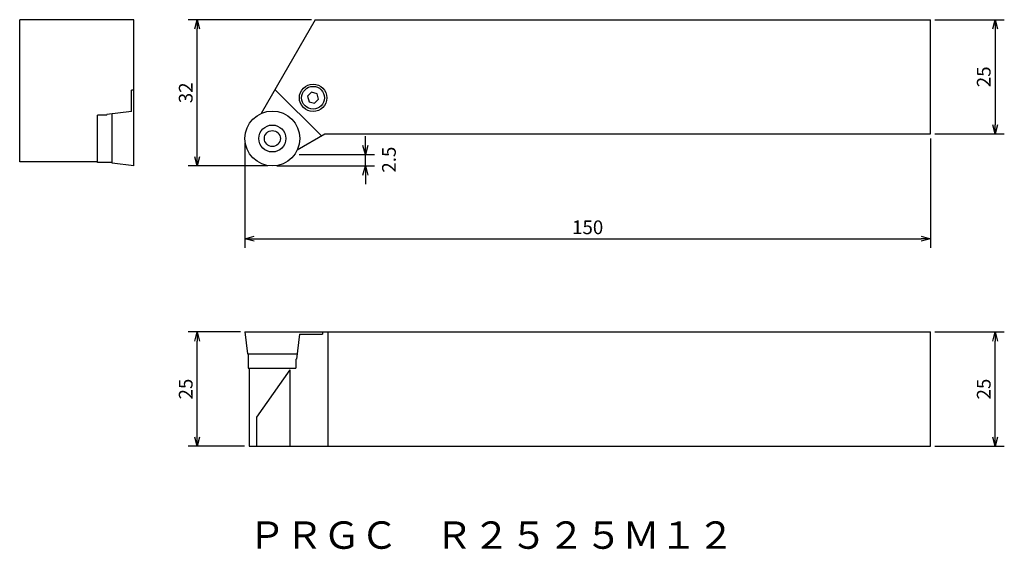
# Model space of a CAD drawing. Extents: x -238 to -23, y 791 to 906.
import ezdxf

# ---------------------------------------------------------------- set-up
doc = ezdxf.new("R2010")
doc.units = 0
doc.header["$LTSCALE"] = 5
doc.header["$MEASUREMENT"] = 0
doc.layers.get('0').update_dxf_attribs({"linetype": 'CONTINUOUS'})
doc.layers.get('DEFPOINTS').update_dxf_attribs({"linetype": 'CONTINUOUS'})
doc.layers.add('外形', color=3, linetype='CONTINUOUS')
doc.layers.add('寸法', color=1, linetype='CONTINUOUS')
doc.styles.get("Standard").update_dxf_attribs({"font": 'MONOTXT', "bigfont": 'BIGFONT'})
doc.dimstyles.get("Standard").update_dxf_attribs({"dimtxt": 3, "dimasz": 2, "dimexe": 2, "dimexo": 1, "dimgap": 1, "dimtad": 1, "dimdec": 1, "dimtxsty": 'STANDARD', "dimblk1": 'OPEN30', "dimblk2": 'OPEN30', "dimsah": 1, "dimcen": -1, "dimclrd": 1, "dimclre": 1, "dimclrt": 3, "dimazin": 3, "dimtfac": 1, "dimtdec": 0, "dimtmove": 0, "dimatfit": 3, "dimtolj": 1})

# ---------------------------------------------------------------- blocks, each defined once
blk = doc.blocks.new('_OPEN30')
at = {"color": 0, "linetype": 'BYBLOCK'}
for p, q in [((-1, 0.267949), (0, 0)), ((0, 0), (-1, -0.267949)), ((0, 0), (-1, 0))]:
    blk.add_line(p, q, dxfattribs=at)
blk = doc.blocks.new('*D14')
at = {"color": 1, "linetype": 'BYBLOCK'}
for p, q in [((-174.439258, 906.462908), (-201.486462, 906.462908)), ((-199.486462, 876.462908), (-199.486462, 904.462908)), ((-184.027715, 874.462908), (-201.486462, 874.462908))]:
    blk.add_line(p, q, dxfattribs=at)
at = {"layer": 'DEFPOINTS', "color": 0, "linetype": 'BYBLOCK'}
for p in [(-199.486462, 906.462908), (-173.439258, 906.462908), (-183.027715, 874.462908)]:
    blk.add_point(p, dxfattribs=at)
at = {"color": 1, "linetype": 'BYBLOCK', "xscale": 2, "yscale": 2, "zscale": 2}
for p, rotation in [((-199.486462, 906.462908), 90), ((-199.486462, 874.462908), 270)]:
    blk.add_blockref('_OPEN30', p, dxfattribs=dict(at, rotation=rotation))
at = {"color": 3, "linetype": 'BYBLOCK', "insert": (-201.986462, 890.462908), "char_height": 3, "attachment_point": 5, "rotation": 90}
blk.add_mtext('\\A1;32', dxfattribs=at)
blk = doc.blocks.new('*D15')
at = {"color": 1, "linetype": 'BYBLOCK'}
for p, q in [((-38.027715, 906.462908), (-22.856601, 906.462908)), ((-24.856601, 904.462908), (-24.856601, 883.462908)), ((-38.027715, 881.462908), (-22.856601, 881.462908))]:
    blk.add_line(p, q, dxfattribs=at)
at = {"layer": 'DEFPOINTS', "color": 0, "linetype": 'BYBLOCK'}
for p in [(-39.027715, 906.462908), (-39.027715, 881.462908), (-24.856601, 881.462908)]:
    blk.add_point(p, dxfattribs=at)
at = {"color": 1, "linetype": 'BYBLOCK', "xscale": 2, "yscale": 2, "zscale": 2}
for p, rotation in [((-24.856601, 906.462908), 90), ((-24.856601, 881.462908), 270)]:
    blk.add_blockref('_OPEN30', p, dxfattribs=dict(at, rotation=rotation))
at = {"color": 3, "linetype": 'BYBLOCK', "insert": (-27.356601, 893.962908), "char_height": 3, "attachment_point": 5, "rotation": 90}
blk.add_mtext('\\A1;25', dxfattribs=at)
blk = doc.blocks.new('*D16')
at = {"color": 1, "linetype": 'BYBLOCK'}
for p, q in [((-189.027715, 879.462908), (-189.027715, 856.534765)), ((-39.027715, 880.462908), (-39.027715, 856.534765)), ((-187.027715, 858.534765), (-41.027715, 858.534765))]:
    blk.add_line(p, q, dxfattribs=at)
at = {"layer": 'DEFPOINTS', "color": 0, "linetype": 'BYBLOCK'}
for p in [(-39.027715, 881.462908), (-189.027715, 880.462908), (-39.027715, 858.534765)]:
    blk.add_point(p, dxfattribs=at)
at = {"color": 1, "linetype": 'BYBLOCK', "xscale": 2, "yscale": 2, "zscale": 2, "rotation": 180}
blk.add_blockref('_OPEN30', (-189.027715, 858.534765), dxfattribs=at)
at = {"color": 1, "linetype": 'BYBLOCK', "xscale": 2, "yscale": 2, "zscale": 2}
blk.add_blockref('_OPEN30', (-39.027715, 858.534765), dxfattribs=at)
at = {"color": 3, "linetype": 'BYBLOCK', "insert": (-114.027715, 861.034765), "char_height": 3, "attachment_point": 5}
blk.add_mtext('\\A1;150', dxfattribs=at)
blk = doc.blocks.new('*D20')
at = {"color": 1, "linetype": 'BYBLOCK'}
for p, q in [((-190.027715, 838.137943), (-201.486462, 838.137943)), ((-199.486462, 815.137943), (-199.486462, 836.137943)), ((-189.127715, 813.137943), (-201.486462, 813.137943))]:
    blk.add_line(p, q, dxfattribs=at)
at = {"layer": 'DEFPOINTS', "color": 0, "linetype": 'BYBLOCK'}
for p in [(-199.486462, 838.137943), (-189.027715, 838.137943), (-188.127715, 813.137943)]:
    blk.add_point(p, dxfattribs=at)
at = {"color": 1, "linetype": 'BYBLOCK', "xscale": 2, "yscale": 2, "zscale": 2}
for p, rotation in [((-199.486462, 838.137943), 90), ((-199.486462, 813.137943), 270)]:
    blk.add_blockref('_OPEN30', p, dxfattribs=dict(at, rotation=rotation))
at = {"color": 3, "linetype": 'BYBLOCK', "insert": (-201.986462, 825.637943), "char_height": 3, "attachment_point": 5, "rotation": 90}
blk.add_mtext('\\A1;25', dxfattribs=at)
blk = doc.blocks.new('*D21')
at = {"color": 1, "linetype": 'BYBLOCK'}
for p, q in [((-162.669801, 878.962908), (-162.669801, 880.962908)), ((-177.154318, 876.962908), (-160.669801, 876.962908)), ((-162.669801, 874.462908), (-162.669801, 876.962908)), ((-162.669801, 874.462908), (-162.669801, 876.962908)), ((-182.027715, 874.462908), (-160.669801, 874.462908)), ((-162.669801, 872.462908), (-162.669801, 870.462908))]:
    blk.add_line(p, q, dxfattribs=at)
at = {"layer": 'DEFPOINTS', "color": 0, "linetype": 'BYBLOCK'}
for p in [(-178.154318, 876.962908), (-162.669801, 876.962908), (-183.027715, 874.462908)]:
    blk.add_point(p, dxfattribs=at)
at = {"color": 1, "linetype": 'BYBLOCK', "xscale": 2, "yscale": 2, "zscale": 2}
for p, rotation in [((-162.669801, 876.962908), 270), ((-162.669801, 874.462908), 90)]:
    blk.add_blockref('_OPEN30', p, dxfattribs=dict(at, rotation=rotation))
at = {"color": 3, "linetype": 'BYBLOCK', "insert": (-157.518033, 875.837832), "char_height": 3, "attachment_point": 5, "rotation": 90}
blk.add_mtext('\\A1;2.5', dxfattribs=at)
blk = doc.blocks.new('*D22')
at = {"color": 1, "linetype": 'BYBLOCK'}
for p, q in [((-38.027715, 838.137943), (-22.856601, 838.137943)), ((-24.856601, 815.137943), (-24.856601, 836.137943)), ((-38.027715, 813.137943), (-22.856601, 813.137943))]:
    blk.add_line(p, q, dxfattribs=at)
at = {"layer": 'DEFPOINTS', "color": 0, "linetype": 'BYBLOCK'}
for p in [(-39.027715, 838.137943), (-24.856601, 838.137943), (-39.027715, 813.137943)]:
    blk.add_point(p, dxfattribs=at)
at = {"color": 1, "linetype": 'BYBLOCK', "xscale": 2, "yscale": 2, "zscale": 2}
for p, rotation in [((-24.856601, 838.137943), 90), ((-24.856601, 813.137943), 270)]:
    blk.add_blockref('_OPEN30', p, dxfattribs=dict(at, rotation=rotation))
at = {"color": 3, "linetype": 'BYBLOCK', "insert": (-27.356601, 825.637943), "char_height": 3, "attachment_point": 5, "rotation": 90}
blk.add_mtext('\\A1;25', dxfattribs=at)

msp = doc.modelspace()

# ---------------------------------------------------------------- linework, layer by layer
at = {"layer": '外形'}
for p, q in [((-238.320946, 875.362908), (-238.320946, 906.462908)), ((-213.320946, 874.462908), (-213.320946, 906.462908)), ((-173.628528, 906.462908), (-185.477411, 885.940041)), ((-173.628528, 906.462908), (-39.027715, 906.462908)), ((-213.820946, 886.401515), (-213.820946, 891.073334)), ((-221.260946, 875.192908), (-221.260946, 885.562908)), ((-218.080946, 875.047362), (-218.080946, 885.878453)), ((-171.527715, 881.462908), (-39.027715, 881.462908)), ((-189.027715, 838.137943), (-39.027715, 838.137943)), ((-177.089107, 837.637943), (-172.051264, 837.637943)), ((-188.44326, 833.377943), (-177.612169, 833.377943)), ((-188.297715, 830.197943), (-177.927715, 830.197943)), ((-188.127715, 813.137943), (-39.027715, 813.137943))]:
    msp.add_line(p, q, dxfattribs=at)
at = {"layer": '外形', "linetype": 'CONTINUOUS'}
for p, q in [((-213.320946, 906.462908), (-238.320946, 906.462908)), ((-39.027715, 881.462908), (-39.027715, 906.462908)), ((-213.320946, 891.073334), (-213.820946, 891.073334)), ((-172.279794, 881.028695), (-182.324432, 891.073334)), ((-219.260946, 885.562908), (-221.260946, 885.562908)), ((-213.820946, 886.401515), (-219.260946, 885.733567)), ((-219.260946, 885.562908), (-219.260946, 885.733567)), ((-177.567434, 877.975874), (-171.527715, 881.462908)), ((-221.260946, 875.362908), (-238.320946, 875.362908)), ((-218.080946, 875.192908), (-221.260946, 875.192908)), ((-213.320946, 874.462908), (-218.080946, 875.047362)), ((-189.027715, 838.137943), (-188.44326, 833.377943)), ((-177.089107, 837.637943), (-177.757055, 832.197943)), ((-172.051264, 838.137943), (-172.051264, 837.637943)), ((-170.903359, 838.137943), (-170.903359, 813.137943)), ((-39.027715, 813.137943), (-39.027715, 838.137943)), ((-188.297715, 833.377943), (-188.297715, 830.197943)), ((-177.927715, 832.197943), (-177.757055, 832.197943)), ((-177.927715, 832.197943), (-177.927715, 830.197943)), ((-188.127715, 830.197943), (-188.127715, 813.137943)), ((-179.223867, 829.835263), (-186.465537, 819.493087)), ((-179.223867, 829.835263), (-179.223867, 813.137943)), ((-186.465537, 819.493087), (-186.465537, 813.137943))]:
    msp.add_line(p, q, dxfattribs=at)
msp.add_lwpolyline([(-172.910762, 889.048929), (-173.234286, 890.256337), (-174.441693, 890.57986), (-175.325577, 889.695977), (-175.002053, 888.48857), (-173.794646, 888.165046)], close=True, dxfattribs=at)
for centre, radius in [((-174.11817, 889.372453), 3), ((-174.11817, 889.372453), 2.5), ((-183.027715, 880.462908), 6), ((-183.027715, 880.462908), 2.95), ((-183.027715, 880.462908), 1.75)]:
    msp.add_circle(centre, radius, dxfattribs=at)

# ---------------------------------------------------------------- texts
at = {"layer": '外形', "color": 2, "linetype": 'CONTINUOUS'}
msp.add_text('ＰＲＧＣ\u3000Ｒ２５２５Ｍ１２', height=6, dxfattribs=at).set_placement((-188.304099, 790.680411))

# ---------------------------------------------------------------- dimensions: what is measured, and where the dimension line sits
at = {"layer": '寸法', "linetype": 'CONTINUOUS'}
for base, p1, p2, picture, middle in [((-199.486462, 906.462908), (-183.027715, 874.462908), (-173.439258, 906.462908), '*D14', (-201.986462, 890.462908)), ((-24.856601, 881.462908), (-39.027715, 906.462908), (-39.027715, 881.462908), '*D15', (-27.356601, 893.962908)), ((-199.486462, 838.137943), (-188.127715, 813.137943), (-189.027715, 838.137943), '*D20', (-201.986462, 825.637943)), ((-24.856601, 838.137943), (-39.027715, 813.137943), (-39.027715, 838.137943), '*D22', (-27.356601, 825.637943))]:
    dim = msp.add_linear_dim(base=base, p1=p1, p2=p2, angle=90, dimstyle='STANDARD', override={"dimscale": 1}, dxfattribs=at)
    dim.commit()
    dim.dimension.update_dxf_attribs({"geometry": picture, "text_midpoint": middle})
dim = msp.add_linear_dim(base=(-39.027715, 858.534765), p1=(-189.027715, 880.462908), p2=(-39.027715, 881.462908), dimstyle='STANDARD', override={"dimscale": 1}, dxfattribs=at)
dim.commit()
dim.dimension.update_dxf_attribs({"geometry": '*D16', "text_midpoint": (-114.027715, 861.034765)})
dim = msp.add_linear_dim(base=(-162.669801, 876.962908), p1=(-183.027715, 874.462908), p2=(-178.154318, 876.962908), angle=90, dimstyle='STANDARD', override={"dimscale": 1, "dimdec": 1, "dimtmove": 2}, dxfattribs=at)
dim.commit()
dim.dimension.update_dxf_attribs({"geometry": '*D21', "text_midpoint": (-157.518033, 875.837832), "dimtype": 160})

doc.saveas('drawing.dxf')
